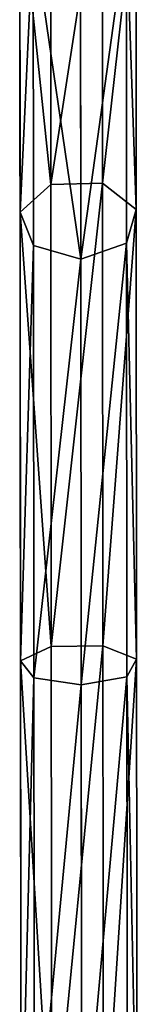
# Model space of a CAD drawing. Extents: x -102 to 388, y -152 to 428.
# Drawn here: x 133 to 135, y 72 to 85 of the extents above; entities that cross this region are included whole.
import ezdxf

# ---------------------------------------------------------------- set-up
doc = ezdxf.new("R2010")
doc.units = 0
doc.header["$MEASUREMENT"] = 0
doc.layers.get('0').update_dxf_attribs({"linetype": 'CONTINUOUS'})

# ---------------------------------------------------------------- blocks, each defined once
blk = doc.blocks.new('GRUPA_257')
at = {"color": 43}
for p, q in [((0.185, 20.146, 2.302), (0.193, 26.755, 1.237)), ((0.821, 26.777, 1.512), (0.813, 20.239, 2.566)), ((1.428, 26.751, 1.194), (1.419, 20.129, 2.261)), ((0.426, 26.658, 0.024), (0.417, 19.73, 1.141)), ((1.111, 26.656), (1.102, 19.721, 1.118)), ((1.556, 26.697, 0.52), (1.548, 19.899, 1.616)), ((0.813, 20.239, 2.566), (0.185, 20.146, 2.302)), ((0.813, 20.239, 2.566), (0.807, 14.603, 5.848)), ((1.419, 20.129, 2.261), (0.813, 20.239, 2.566)), ((0.185, 20.146, 2.302), (0.009, 19.919, 1.668)), ((0.18, 14.421, 5.636), (0.185, 20.146, 2.302)), ((1.419, 20.129, 2.261), (1.414, 14.391, 5.602)), ((1.548, 19.899, 1.616), (1.419, 20.129, 2.261)), ((0.009, 19.919, 1.668), (0.417, 19.73, 1.141)), ((1.102, 19.721, 1.118), (1.548, 19.899, 1.616)), ((1.548, 19.899, 1.616), (1.542, 13.944, 5.083)), ((0.417, 19.73, 1.141), (0.411, 13.615, 4.701)), ((0.417, 19.73, 1.141), (1.102, 19.721, 1.118)), ((1.102, 19.721, 1.118), (1.096, 13.599, 4.682)), ((0.807, 14.603, 5.848), (0.18, 14.421, 5.636)), ((0.807, 14.603, 5.848), (0.806, 10.522, 10.936)), ((1.414, 14.391, 5.602), (0.807, 14.603, 5.848)), ((0.18, 14.421, 5.636), (0.003, 13.981, 5.125)), ((0.178, 10.276, 10.804), (0.18, 14.421, 5.636)), ((1.414, 14.391, 5.602), (1.412, 10.236, 10.782)), ((1.542, 13.944, 5.083), (1.414, 14.391, 5.602)), ((0.003, 13.981, 5.125), (0.411, 13.615, 4.701)), ((1.096, 13.599, 4.682), (1.542, 13.944, 5.083)), ((1.542, 13.944, 5.083), (1.541, 9.633, 10.459)), ((0.411, 13.615, 4.701), (0.41, 9.188, 10.221)), ((0.411, 13.615, 4.701), (1.096, 13.599, 4.682)), ((1.096, 13.599, 4.682), (1.094, 9.166, 10.209))]:
    blk.add_line(p, q, dxfattribs=at)
at = {"color": 43, "extrusion": (-0.999999, 0.001419, 0.000851624)}
blk.add_arc((-26.252, 19.371, 0.021), 18.802, 268.6269, 352.8537, dxfattribs=at)
at = {"color": 43}
mesh = blk.add_polyface(dxfattribs=at)
corners = [(0.017, 26.702, 0.575), (0.185, 20.146, 2.302), (0.009, 19.919, 1.668), (0.193, 26.755, 1.237)]
mesh.append_faces([[corners[k] for k in face] for face in [(0, 1, 2), (1, 0, 3)]], dxfattribs={"vtx0": -1, "color": 43})
mesh = blk.add_polyface(dxfattribs=at)
corners = [(0.193, 26.755, 1.237), (0.813, 20.239, 2.566), (0.185, 20.146, 2.302), (0.821, 26.777, 1.512)]
mesh.append_faces([[corners[k] for k in face] for face in [(0, 1, 2), (1, 0, 3)]], dxfattribs={"vtx0": -1, "color": 43})
mesh = blk.add_polyface(dxfattribs=at)
corners = [(0.821, 26.777, 1.512), (1.419, 20.129, 2.261), (0.813, 20.239, 2.566), (1.428, 26.751, 1.194)]
mesh.append_faces([[corners[k] for k in face] for face in [(0, 1, 2), (1, 0, 3)]], dxfattribs={"vtx0": -1, "color": 43})
mesh = blk.add_polyface(dxfattribs=at)
corners = [(1.419, 20.129, 2.261), (1.556, 26.697, 0.52), (1.548, 19.899, 1.616), (1.428, 26.751, 1.194)]
mesh.append_faces([[corners[k] for k in face] for face in [(0, 1, 2), (1, 0, 3)]], dxfattribs={"vtx0": -1, "color": 43})
mesh = blk.add_polyface(dxfattribs=at)
corners = [(0.426, 26.658, 0.024), (0.009, 19.919, 1.668), (0.417, 19.73, 1.141), (0.017, 26.702, 0.575)]
mesh.append_faces([[corners[k] for k in face] for face in [(0, 1, 2), (1, 0, 3)]], dxfattribs={"vtx0": -1, "color": 43})
mesh = blk.add_polyface(dxfattribs=at)
corners = [(1.102, 19.721, 1.118), (0.426, 26.658, 0.024), (0.417, 19.73, 1.141), (1.111, 26.656)]
mesh.append_faces([[corners[k] for k in face] for face in [(0, 1, 2), (1, 0, 3)]], dxfattribs={"vtx0": -1, "color": 43})
mesh = blk.add_polyface(dxfattribs=at)
corners = [(1.548, 19.899, 1.616), (1.111, 26.656), (1.102, 19.721, 1.118), (1.556, 26.697, 0.52)]
mesh.append_faces([[corners[k] for k in face] for face in [(0, 1, 2), (1, 0, 3)]], dxfattribs={"vtx0": -1, "color": 43})
mesh = blk.add_polyface(dxfattribs=at)
corners = [(0.185, 20.146, 2.302), (0.807, 14.603, 5.848), (0.18, 14.421, 5.636), (0.813, 20.239, 2.566)]
mesh.append_faces([[corners[k] for k in face] for face in [(0, 1, 2), (1, 0, 3)]], dxfattribs={"vtx0": -1, "color": 43})
mesh = blk.add_polyface(dxfattribs=at)
corners = [(0.813, 20.239, 2.566), (1.414, 14.391, 5.602), (0.807, 14.603, 5.848), (1.419, 20.129, 2.261)]
mesh.append_faces([[corners[k] for k in face] for face in [(0, 1, 2), (1, 0, 3)]], dxfattribs={"vtx0": -1, "color": 43})
mesh = blk.add_polyface(dxfattribs=at)
corners = [(0.009, 19.919, 1.668), (0.18, 14.421, 5.636), (0.003, 13.981, 5.125), (0.185, 20.146, 2.302)]
mesh.append_faces([[corners[k] for k in face] for face in [(0, 1, 2), (1, 0, 3)]], dxfattribs={"vtx0": -1, "color": 43})
mesh = blk.add_polyface(dxfattribs=at)
corners = [(1.414, 14.391, 5.602), (1.548, 19.899, 1.616), (1.542, 13.944, 5.083), (1.419, 20.129, 2.261)]
mesh.append_faces([[corners[k] for k in face] for face in [(0, 1, 2), (1, 0, 3)]], dxfattribs={"vtx0": -1, "color": 43})
mesh = blk.add_polyface(dxfattribs=at)
corners = [(0.417, 19.73, 1.141), (0.003, 13.981, 5.125), (0.411, 13.615, 4.701), (0.009, 19.919, 1.668)]
mesh.append_faces([[corners[k] for k in face] for face in [(0, 1, 2), (1, 0, 3)]], dxfattribs={"vtx0": -1, "color": 43})
mesh = blk.add_polyface(dxfattribs=at)
corners = [(1.542, 13.944, 5.083), (1.102, 19.721, 1.118), (1.096, 13.599, 4.682), (1.548, 19.899, 1.616)]
mesh.append_faces([[corners[k] for k in face] for face in [(0, 1, 2), (1, 0, 3)]], dxfattribs={"vtx0": -1, "color": 43})
mesh = blk.add_polyface(dxfattribs=at)
corners = [(1.096, 13.599, 4.682), (0.417, 19.73, 1.141), (0.411, 13.615, 4.701), (1.102, 19.721, 1.118)]
mesh.append_faces([[corners[k] for k in face] for face in [(0, 1, 2), (1, 0, 3)]], dxfattribs={"vtx0": -1, "color": 43})
mesh = blk.add_polyface(dxfattribs=at)
corners = [(0.807, 14.603, 5.848), (0.178, 10.276, 10.804), (0.18, 14.421, 5.636), (0.806, 10.522, 10.936)]
mesh.append_faces([[corners[k] for k in face] for face in [(0, 1, 2), (1, 0, 3)]], dxfattribs={"vtx0": -1, "color": 43})
mesh = blk.add_polyface(dxfattribs=at)
corners = [(1.412, 10.236, 10.782), (0.807, 14.603, 5.848), (1.414, 14.391, 5.602), (0.806, 10.522, 10.936)]
mesh.append_faces([[corners[k] for k in face] for face in [(0, 1, 2), (1, 0, 3)]], dxfattribs={"vtx0": -1, "color": 43})
mesh = blk.add_polyface(dxfattribs=at)
corners = [(0.003, 13.981, 5.125), (0.178, 10.276, 10.804), (0.002, 9.682, 10.486), (0.18, 14.421, 5.636)]
mesh.append_faces([[corners[k] for k in face] for face in [(0, 1, 2), (1, 0, 3)]], dxfattribs={"vtx0": -1, "color": 43})
mesh = blk.add_polyface(dxfattribs=at)
corners = [(1.412, 10.236, 10.782), (1.542, 13.944, 5.083), (1.541, 9.633, 10.459), (1.414, 14.391, 5.602)]
mesh.append_faces([[corners[k] for k in face] for face in [(0, 1, 2), (1, 0, 3)]], dxfattribs={"vtx0": -1, "color": 43})
mesh = blk.add_polyface(dxfattribs=at)
corners = [(0.411, 13.615, 4.701), (0.002, 9.682, 10.486), (0.41, 9.188, 10.221), (0.003, 13.981, 5.125)]
mesh.append_faces([[corners[k] for k in face] for face in [(0, 1, 2), (1, 0, 3)]], dxfattribs={"vtx0": -1, "color": 43})
mesh = blk.add_polyface(dxfattribs=at)
corners = [(1.541, 9.633, 10.459), (1.096, 13.599, 4.682), (1.094, 9.166, 10.209), (1.542, 13.944, 5.083)]
mesh.append_faces([[corners[k] for k in face] for face in [(0, 1, 2), (1, 0, 3)]], dxfattribs={"vtx0": -1, "color": 43})
mesh = blk.add_polyface(dxfattribs=at)
corners = [(0.411, 13.615, 4.701), (1.094, 9.166, 10.209), (1.096, 13.599, 4.682), (0.41, 9.188, 10.221)]
mesh.append_faces([[corners[k] for k in face] for face in [(0, 1, 2), (1, 0, 3)]], dxfattribs={"vtx0": -1, "color": 43})
blk = doc.blocks.new('GRUPA_14')
at = {"color": 43}
blk.add_blockref('GRUPA_257', (0.256, 0.318, 0.379), dxfattribs=at)
blk = doc.blocks.new('GRUPA_71')
blk.add_blockref('GRUPA_14', (-90.162, -0.074, 0.032))
blk = doc.blocks.new('GRUPA_21')
blk.add_blockref('GRUPA_71', (91.057, 1.075, 19.007))
blk = doc.blocks.new('GRUPA_22')
at = {"extrusion": (0, 0, -1), "zscale": -1, "rotation": 180}
blk.add_blockref('GRUPA_21', (-37.148, 83.869, 18.593), dxfattribs=at)

msp = doc.modelspace()

# ---------------------------------------------------------------- block references
msp.add_blockref('GRUPA_22', (94.968, 13.527, 114.19))

doc.saveas('drawing.dxf')
